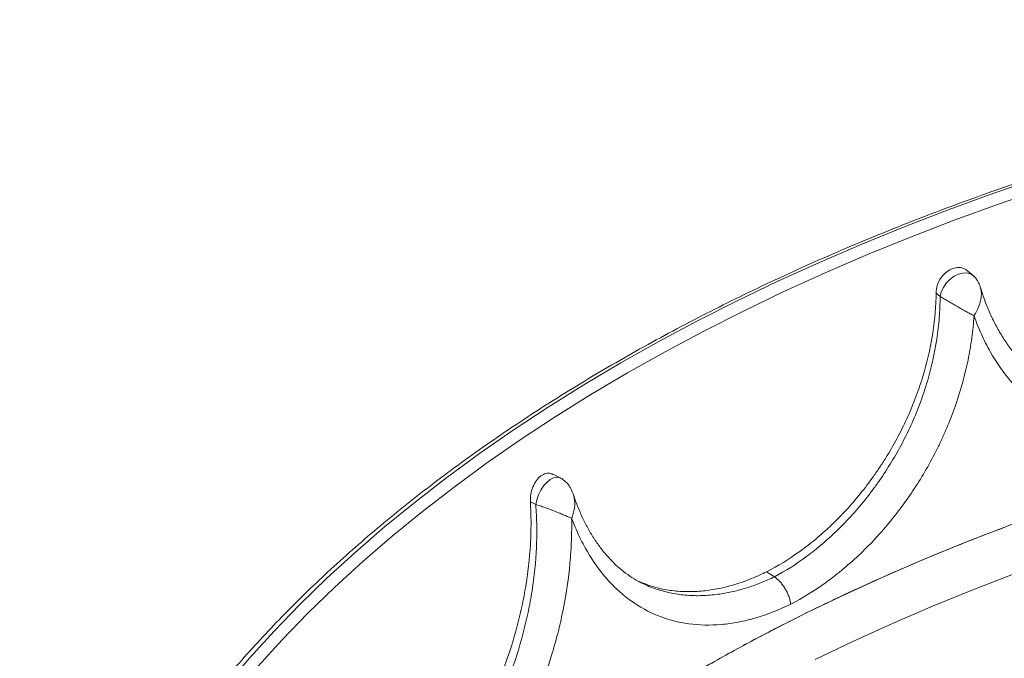
# Paper-space layout '_Isometric' of a CAD drawing. Units: millimetres. Extents: x -639 to 639, y -258 to 681.
# Drawn here: x -639 to -329, y 480 to 681 of the extents above; entities that cross this region are included whole.
import ezdxf

# ---------------------------------------------------------------- set-up
doc = ezdxf.new("R2010")
doc.units = ezdxf.units.MM

psp = doc.layouts.new('_Isometric')

# ---------------------------------------------------------------- linework, layer by layer
at = {"color": 7, "linetype": 'Continuous', "lineweight": 15}
for p, q in [((-338.85, 600.7), (-340.47, 602.12)), ((-350.5, 595.22), (-349.25, 594.13)), ((-349.25, 594.13), (-349.25, 594.13)), ((-468.87, 536.99), (-471.23, 538.18)), ((-468.87, 536.99), (-468.71, 536.9)), ((-468.71, 536.9), (-468.87, 536.99)), ((-478.27, 529.46), (-476.56, 528.6)), ((-403.86, 507.44), (-401.41, 505.82)), ((-443.36, 504.02), (-443.52, 504.1))]:
    psp.add_line(p, q, dxfattribs=at)
at = {"color": 7, "linetype": 'Continuous', "lineweight": 15, "flags": 128}
for points in [[(-574.11, 471.63), (-566.74, 480.26), (-558.99, 488.76), (-550.85, 497.15), (-542.34, 505.41), (-533.45, 513.54), (-524.2, 521.53), (-514.59, 529.38), (-504.63, 537.09), (-494.32, 544.64), (-483.67, 552.03), (-472.69, 559.25), (-461.39, 566.31), (-449.77, 573.2), (-437.84, 579.91), (-425.62, 586.43), (-413.1, 592.77), (-400.29, 598.92), (-387.22, 604.87), (-373.87, 610.62), (-360.28, 616.17), (-346.43, 621.51), (-332.35, 626.64), (-318.04, 631.55)], [(-338.49, 600.33), (-338.73, 600.59), (-338.85, 600.7)], [(-338.49, 600.33), (-338.73, 600.59), (-338.84, 600.7)], [(-327.79, 521.87), (-340.89, 516.83), (-353.75, 511.58), (-366.37, 506.14), (-378.74, 500.52), (-390.85, 494.7), (-402.69, 488.71), (-414.26, 482.54), (-425.54, 476.19)]]:
    psp.add_lwpolyline(points, dxfattribs=at)
at = {"color": 8, "linetype": 'Continuous', "lineweight": 15, "flags": 128}
for points in [[(-316.57, 628.15), (-330.81, 623.25), (-344.83, 618.15), (-358.61, 612.83), (-372.15, 607.31), (-385.43, 601.58), (-398.45, 595.66), (-411.19, 589.54), (-423.65, 583.23), (-435.82, 576.74), (-447.7, 570.06), (-459.26, 563.21), (-470.51, 556.18), (-481.44, 548.99), (-492.04, 541.63), (-502.3, 534.12), (-512.22, 526.45), (-521.79, 518.63), (-530.99, 510.68), (-539.84, 502.59), (-548.31, 494.36), (-556.41, 486.01), (-564.13, 477.55)], [(-338.84, 600.7), (-339.66, 601.22), (-340.81, 601.54), (-342.1, 601.52), (-343.47, 601.16), (-344.84, 600.48), (-346.13, 599.52), (-347.28, 598.34), (-348.21, 596.99), (-348.88, 595.56), (-349.25, 594.13)], [(-338.85, 600.7), (-339.66, 601.22), (-340.81, 601.54), (-342.1, 601.52), (-343.47, 601.16), (-344.84, 600.48), (-346.13, 599.52), (-347.28, 598.34), (-348.21, 596.99), (-348.88, 595.56), (-349.25, 594.13)], [(-476.56, 528.6), (-476.27, 530.09), (-475.74, 531.62), (-475.01, 533.09), (-474.11, 534.44), (-473.09, 535.58), (-472.01, 536.45), (-470.94, 537), (-469.92, 537.21), (-469.02, 537.06), (-468.87, 536.99)], [(-468.87, 536.99), (-469.02, 537.06), (-469.92, 537.21), (-470.94, 537), (-472.01, 536.45), (-473.09, 535.58), (-474.11, 534.44), (-475.01, 533.09), (-475.74, 531.62), (-476.27, 530.09), (-476.56, 528.6)], [(-388.58, 479.77), (-376.53, 485.55), (-364.23, 491.15), (-351.68, 496.56), (-338.89, 501.78), (-325.87, 506.8)]]:
    psp.add_lwpolyline(points, dxfattribs=at)
at = {"color": 7, "linetype": 'Continuous', "lineweight": 15}
for points, knots in [([(451.27, 573.35), (449.5, 574.36), (444.36, 577.31), (435.68, 582.09), (425.17, 587.63), (414.45, 593.04), (403.52, 598.3), (392.4, 603.43), (381.08, 608.41), (369.58, 613.24), (357.89, 617.92), (346.02, 622.45), (333.99, 626.83), (321.79, 631.05), (309.43, 635.11), (296.92, 639.01), (284.26, 642.75), (271.46, 646.32), (258.53, 649.73), (245.47, 652.97), (232.29, 656.05), (218.99, 658.95), (205.59, 661.68), (192.08, 664.24), (178.49, 666.62), (164.8, 668.83), (151.03, 670.86), (137.19, 672.71), (123.28, 674.39), (109.3, 675.88), (95.28, 677.2), (81.21, 678.33), (67.1, 679.29), (52.95, 680.06), (38.78, 680.65), (24.59, 681.06), (10.39, 681.28), (-3.82, 681.32), (-18.03, 681.18), (-32.22, 680.86), (-46.41, 680.35), (-60.56, 679.67), (-74.69, 678.8), (-88.78, 677.74), (-102.83, 676.51), (-116.83, 675.1), (-130.77, 673.51), (-144.64, 671.74), (-158.45, 669.79), (-172.17, 667.66), (-185.81, 665.36), (-199.36, 662.88), (-212.81, 660.23), (-226.16, 657.41), (-239.39, 654.41), (-252.51, 651.25), (-265.5, 647.92), (-278.36, 644.42), (-291.08, 640.76), (-303.66, 636.93), (-316.09, 632.94), (-328.37, 628.8), (-340.48, 624.49), (-352.43, 620.03), (-364.2, 615.42), (-375.79, 610.66), (-387.19, 605.75), (-398.41, 600.69), (-409.42, 595.49), (-420.24, 590.15), (-430.85, 584.67), (-441.25, 579.05), (-451.42, 573.3), (-461.38, 567.42), (-471.11, 561.42), (-480.6, 555.28), (-489.86, 549.03), (-498.87, 542.66), (-507.64, 536.17), (-516.16, 529.57), (-524.42, 522.87), (-532.42, 516.05), (-540.16, 509.14), (-547.64, 502.12), (-554.84, 495.01), (-561.76, 487.81), (-568.41, 480.52), (-574.78, 473.14), (-580.86, 465.69), (-586.65, 458.15), (-592.15, 450.54), (-597.36, 442.87), (-602.27, 435.13), (-606.89, 427.32), (-611.2, 419.46), (-615.21, 411.55), (-618.91, 403.58), (-622.31, 395.57), (-625.39, 387.52), (-628.17, 379.43), (-630.64, 371.31), (-632.79, 363.16), (-634.63, 354.99), (-636.16, 346.79), (-637.37, 338.58), (-638.26, 330.35), (-638.84, 322.11), (-639.11, 313.87), (-639.06, 305.63), (-638.68, 297.39), (-638.13, 290.3), (-637.57, 285.95), (-637.37, 284.35)], [0, 0, 0, 0, 0.00483, 0.014003, 0.023177, 0.03235, 0.041523, 0.050696, 0.059868, 0.069041, 0.078213, 0.087384, 0.096556, 0.105727, 0.114898, 0.124069, 0.13324, 0.14241, 0.151581, 0.16075, 0.16992, 0.17909, 0.188259, 0.197428, 0.206597, 0.215766, 0.224935, 0.234104, 0.243272, 0.25244, 0.261609, 0.270777, 0.279945, 0.289113, 0.298281, 0.307449, 0.316617, 0.325785, 0.334953, 0.344121, 0.353289, 0.362457, 0.371625, 0.380793, 0.389961, 0.399129, 0.408298, 0.417466, 0.426635, 0.435803, 0.444972, 0.454141, 0.46331, 0.47248, 0.481649, 0.490819, 0.499989, 0.509159, 0.51833, 0.5275, 0.536671, 0.545842, 0.555014, 0.564185, 0.573357, 0.58253, 0.591702, 0.600875, 0.610048, 0.619221, 0.628395, 0.637568, 0.646742, 0.655916, 0.66509, 0.674265, 0.683439, 0.692614, 0.701788, 0.710962, 0.720136, 0.729309, 0.738483, 0.747655, 0.756827, 0.765998, 0.775168, 0.784337, 0.793505, 0.802671, 0.811836, 0.820998, 0.830159, 0.839318, 0.848474, 0.857627, 0.866778, 0.875927, 0.885072, 0.894215, 0.903355, 0.912493, 0.921628, 0.930761, 0.939892, 0.949021, 0.958149, 0.967275, 0.976402, 0.985528, 0.994654, 1, 1, 1, 1]), ([(-350.5, 595.22), (-350.42, 596), (-350.27, 597.55), (-349.2, 599.8), (-347.65, 601.64), (-345.76, 602.87), (-343.77, 603.35), (-341.9, 603.14), (-340.95, 602.44), (-340.48, 602.1)], [0, 0, 0, 0, 0.14875, 0.297572, 0.444366, 0.587726, 0.728545, 0.868921, 1, 1, 1, 1]), ([(-336.46, 596.66), (-336.55, 596.96), (-336.75, 597.65), (-337.19, 598.63), (-337.87, 599.7), (-338.42, 600.39), (-338.85, 600.7), (-338.85, 600.7)], [0, 0, 0, 0, 0.197096, 0.456167, 0.67016, 0.999188, 1, 1, 1, 1]), ([(-319.87, 569.94), (-320.75, 570.74), (-322.62, 572.45), (-325.22, 575.35), (-327.72, 578.55), (-329.99, 581.99), (-332.04, 585.62), (-333.84, 589.44), (-335.32, 593.14), (-336.07, 595.64), (-336.41, 596.74)], [0, 0, 0, 0, 0.117291, 0.247756, 0.378472, 0.509078, 0.639316, 0.768981, 0.897907, 1, 1, 1, 1]), ([(-403.86, 507.44), (-400.32, 509.25), (-396.85, 511.38), (-391.75, 515.04), (-390.08, 516.34), (-387.59, 518.41), (-386.76, 519.12), (-385.12, 520.58), (-384.3, 521.33), (-380.28, 525.16), (-377.24, 528.46), (-372.94, 533.76), (-371.56, 535.59), (-369.55, 538.41), (-368.89, 539.37), (-367.59, 541.31), (-366.96, 542.3), (-363.88, 547.26), (-361.68, 551.35), (-358.78, 557.69), (-357.88, 559.83), (-356.64, 563.09), (-356.24, 564.19), (-355.48, 566.4), (-355.12, 567.51), (-353.42, 573.03), (-352.38, 577.46), (-351.31, 584.12), (-351.03, 586.34), (-350.73, 589.67), (-350.66, 590.79), (-350.54, 593.01), (-350.51, 594.12), (-350.5, 595.22)], [0, 0, 0, 0, 0.125, 0.125, 0.1875, 0.1875, 0.21875, 0.21875, 0.25, 0.25, 0.375, 0.375, 0.4375, 0.4375, 0.46875, 0.46875, 0.5, 0.5, 0.625, 0.625, 0.6875, 0.6875, 0.71875, 0.71875, 0.75, 0.75, 0.875, 0.875, 0.9375, 0.9375, 0.96875, 0.96875, 1, 1, 1, 1]), ([(-349.25, 594.13), (-349.26, 591.91), (-349.34, 589.69), (-349.6, 586.34), (-349.71, 585.21), (-349.96, 582.97), (-350.11, 581.84), (-350.96, 576.24), (-351.95, 571.8), (-353.9, 565.2), (-354.63, 563.01), (-355.84, 559.74), (-356.26, 558.65), (-357.14, 556.48), (-357.6, 555.4), (-359.98, 550.07), (-362.13, 545.97), (-365.73, 540.04), (-366.98, 538.1), (-368.96, 535.26), (-369.64, 534.32), (-371.02, 532.46), (-371.71, 531.55), (-375.26, 527.09), (-378.24, 523.77), (-382.95, 519.17), (-384.55, 517.7), (-387.02, 515.6), (-387.85, 514.91), (-389.52, 513.58), (-390.35, 512.93), (-394.55, 509.82), (-397.96, 507.66), (-401.41, 505.82)], [0, 0, 0, 0, 0.0625, 0.0625, 0.09375, 0.09375, 0.125, 0.125, 0.25, 0.25, 0.3125, 0.3125, 0.34375, 0.34375, 0.375, 0.375, 0.5, 0.5, 0.5625, 0.5625, 0.59375, 0.59375, 0.625, 0.625, 0.75, 0.75, 0.8125, 0.8125, 0.84375, 0.84375, 0.875, 0.875, 1, 1, 1, 1]), ([(-349.25, 594.13), (-348.93, 593.94), (-348.57, 593.73), (-347.76, 593.26), (-347.33, 593.01), (-346.43, 592.48), (-345.96, 592.2), (-345, 591.64), (-344.51, 591.36), (-343.53, 590.79), (-343.04, 590.51), (-342.07, 589.97), (-341.6, 589.7), (-340.68, 589.19), (-340.23, 588.94), (-339.37, 588.47), (-338.96, 588.25), (-338.56, 588.04)], [0, 0, 0, 0, 0.125, 0.125, 0.25, 0.25, 0.375, 0.375, 0.5, 0.5, 0.625, 0.625, 0.75, 0.75, 0.875, 0.875, 1, 1, 1, 1]), ([(-396.26, 497.24), (-392.57, 499.14), (-388.95, 501.37), (-384.49, 504.57), (-383.61, 505.23), (-381.84, 506.6), (-380.96, 507.3), (-378.35, 509.46), (-376.64, 510.96), (-371.64, 515.67), (-368.45, 519.06), (-364.66, 523.62), (-363.92, 524.55), (-362.44, 526.44), (-361.71, 527.4), (-359.57, 530.32), (-358.2, 532.31), (-354.28, 538.38), (-351.9, 542.59), (-349.24, 548.03), (-348.73, 549.13), (-347.73, 551.35), (-347.24, 552.47), (-345.84, 555.85), (-344.99, 558.11), (-342.65, 564.92), (-341.4, 569.5), (-339.98, 576.42), (-339.58, 578.74), (-338.95, 583.4), (-338.71, 585.73), (-338.56, 588.04)], [0, 0, 0, 0, 0.125, 0.125, 0.15625, 0.15625, 0.1875, 0.1875, 0.25, 0.25, 0.375, 0.375, 0.40625, 0.40625, 0.4375, 0.4375, 0.5, 0.5, 0.625, 0.625, 0.65625, 0.65625, 0.6875, 0.6875, 0.75, 0.75, 0.875, 0.875, 0.9375, 0.9375, 1, 1, 1, 1]), ([(-338.56, 588.04), (-337.86, 586.05), (-337.09, 584.11), (-335.38, 580.33), (-334.46, 578.51), (-331.47, 573.25), (-329.21, 570.01), (-325.38, 565.54), (-324.03, 564.11), (-321.89, 562.07), (-321.16, 561.41), (-319.68, 560.13), (-318.93, 559.51), (-315.08, 556.53), (-311.78, 554.47), (-306.51, 551.88), (-304.69, 551.1), (-301.87, 550.06), (-300.92, 549.73), (-299.01, 549.13), (-298.04, 548.85), (-293.17, 547.57), (-289.14, 546.91), (-282.9, 546.46), (-280.78, 546.4), (-277.56, 546.46), (-276.47, 546.5), (-274.3, 546.62), (-273.22, 546.71), (-267.77, 547.26), (-263.38, 548.06), (-258.96, 549.23)], [0, 0, 0, 0, 0.0625, 0.0625, 0.125, 0.125, 0.25, 0.25, 0.3125, 0.3125, 0.34375, 0.34375, 0.375, 0.375, 0.5, 0.5, 0.5625, 0.5625, 0.59375, 0.59375, 0.625, 0.625, 0.75, 0.75, 0.8125, 0.8125, 0.84375, 0.84375, 0.875, 0.875, 1, 1, 1, 1]), ([(597.79, 191.41), (598.31, 194.09), (599.61, 200.88), (600.82, 211.82), (601.54, 224.21), (601.46, 237.29), (600.47, 251.05), (598.47, 264.92), (595.65, 278.19), (592.13, 290.85), (587.81, 303.42), (582.75, 315.76), (576.98, 327.85), (570.55, 339.67), (562.99, 352.01), (554.18, 364.81), (544.35, 377.52), (534.09, 389.51), (523.53, 400.79), (512.25, 411.83), (500.42, 422.51), (488.06, 432.82), (475.22, 442.75), (461.03, 452.96), (445.39, 463.36), (428.85, 473.48), (412.31, 482.83), (395.89, 491.46), (378.93, 499.73), (361.65, 507.55), (344.1, 514.91), (326.3, 521.84), (308.87, 528.11), (291.87, 533.78), (274.73, 539.1), (256.6, 544.28), (237.49, 549.28), (216.68, 554.22), (194.11, 559), (169.67, 563.51), (144.84, 567.43), (119.92, 570.7), (95.05, 573.33), (71.21, 575.27), (48.21, 576.61), (26.08, 577.42), (3.92, 577.76), (-18, 577.64), (-39.65, 577.05), (-61.01, 576.04), (-83.48, 574.5), (-107, 572.36), (-130.59, 569.63), (-153.05, 566.49), (-174.39, 563.02), (-195.49, 559.1), (-216.09, 554.79), (-236.17, 550.1), (-255.74, 545.05), (-275.48, 539.46), (-295.34, 533.3), (-316.45, 526.14), (-338.19, 518.03), (-360.39, 508.91), (-379.88, 500.1), (-396.83, 491.8), (-411.47, 484.17), (-420.85, 478.85), (-425.54, 476.19)], [0, 0, 0, 0, 0.009449, 0.023896, 0.038347, 0.052794, 0.069656, 0.086518, 0.101456, 0.116403, 0.131351, 0.146288, 0.160735, 0.175186, 0.189633, 0.206495, 0.223357, 0.238294, 0.253242, 0.26819, 0.283127, 0.297574, 0.312025, 0.326472, 0.343334, 0.360196, 0.375133, 0.390081, 0.405029, 0.419966, 0.434413, 0.448864, 0.463311, 0.475913, 0.488515, 0.502644, 0.516776, 0.530905, 0.54813, 0.565355, 0.582752, 0.60015, 0.617012, 0.633874, 0.648812, 0.663759, 0.678707, 0.693644, 0.708091, 0.722542, 0.736989, 0.753851, 0.770713, 0.785651, 0.800598, 0.815546, 0.830483, 0.84493, 0.859381, 0.873828, 0.889409, 0.904991, 0.923362, 0.941743, 0.960115, 0.973409, 0.986706, 1, 1, 1, 1]), ([(-478.27, 529.46), (-478.26, 530.24), (-478.25, 531.81), (-477.55, 534.21), (-476.42, 536.25), (-474.97, 537.75), (-473.4, 538.5), (-472.09, 538.61), (-471.46, 538.21), (-471.27, 538.09)], [0, 0, 0, 0, 0.159606, 0.31929, 0.476796, 0.630619, 0.781716, 0.932336, 1, 1, 1, 1]), ([(-464.71, 531.57), (-464.8, 531.83), (-465, 532.47), (-465.41, 533.38), (-465.96, 534.39), (-466.67, 535.34), (-467.62, 536.22), (-468.37, 536.77), (-468.82, 536.95), (-468.89, 536.98)], [0, 0, 0, 0, 0.121092, 0.29225, 0.42209, 0.610358, 0.792185, 0.969593, 1, 1, 1, 1]), ([(-443.39, 503.98), (-443.44, 504.01), (-444.45, 504.46), (-446.3, 505.61), (-448.94, 507.45), (-451.44, 509.61), (-453.81, 512.03), (-456.03, 514.71), (-458.1, 517.63), (-460, 520.8), (-461.75, 524.18), (-463.31, 527.8), (-464.28, 530.29), (-464.69, 531.63), (-464.69, 531.63)], [0, 0, 0, 0, 0.005691, 0.107079, 0.208508, 0.309485, 0.409819, 0.509485, 0.608536, 0.707043, 0.805059, 0.902613, 0.99971, 1, 1, 1, 1]), ([(-513.84, 434.63), (-511.27, 436.92), (-508.76, 439.52), (-505.09, 443.88), (-503.88, 445.41), (-502.1, 447.81), (-501.51, 448.64), (-500.34, 450.32), (-499.76, 451.18), (-496.9, 455.56), (-494.76, 459.27), (-491.76, 465.15), (-490.79, 467.16), (-489.41, 470.26), (-488.96, 471.3), (-488.07, 473.42), (-487.64, 474.49), (-485.55, 479.86), (-484.1, 484.24), (-482.24, 490.96), (-481.67, 493.21), (-480.91, 496.64), (-480.67, 497.79), (-480.21, 500.09), (-480.01, 501.24), (-479.04, 506.98), (-478.52, 511.53), (-478.13, 518.31), (-478.06, 520.55), (-478.06, 523.91), (-478.08, 525.03), (-478.15, 527.26), (-478.2, 528.36), (-478.27, 529.46)], [0, 0, 0, 0, 0.125, 0.125, 0.1875, 0.1875, 0.21875, 0.21875, 0.25, 0.25, 0.375, 0.375, 0.4375, 0.4375, 0.46875, 0.46875, 0.5, 0.5, 0.625, 0.625, 0.6875, 0.6875, 0.71875, 0.71875, 0.75, 0.75, 0.875, 0.875, 0.9375, 0.9375, 0.96875, 0.96875, 1, 1, 1, 1]), ([(-476.56, 528.6), (-476.39, 526.4), (-476.29, 524.18), (-476.24, 520.81), (-476.24, 519.68), (-476.28, 517.41), (-476.31, 516.27), (-476.56, 510.58), (-477.03, 506.02), (-478.09, 499.18), (-478.51, 496.9), (-479.23, 493.48), (-479.49, 492.34), (-480.03, 490.06), (-480.32, 488.92), (-481.81, 483.28), (-483.22, 478.89), (-485.62, 472.49), (-486.47, 470.39), (-487.82, 467.28), (-488.28, 466.24), (-489.22, 464.21), (-489.71, 463.2), (-492.15, 458.26), (-494.24, 454.54), (-497.55, 449.31), (-498.69, 447.62), (-500.43, 445.18), (-501.02, 444.38), (-502.21, 442.82), (-502.81, 442.07), (-505.8, 438.38), (-508.24, 435.75), (-510.72, 433.45)], [0, 0, 0, 0, 0.0625, 0.0625, 0.09375, 0.09375, 0.125, 0.125, 0.25, 0.25, 0.3125, 0.3125, 0.34375, 0.34375, 0.375, 0.375, 0.5, 0.5, 0.5625, 0.5625, 0.59375, 0.59375, 0.625, 0.625, 0.75, 0.75, 0.8125, 0.8125, 0.84375, 0.84375, 0.875, 0.875, 1, 1, 1, 1]), ([(-476.56, 528.6), (-476.13, 528.48), (-475.66, 528.33), (-474.67, 528.01), (-474.15, 527.82), (-473.11, 527.45), (-472.59, 527.25), (-471.54, 526.85), (-471.01, 526.65), (-469.98, 526.24), (-469.48, 526.04), (-468.52, 525.65), (-468.05, 525.45), (-467.17, 525.09), (-466.75, 524.91), (-465.97, 524.57), (-465.61, 524.41), (-465.27, 524.26)], [0, 0, 0, 0, 0.125, 0.125, 0.25, 0.25, 0.375, 0.375, 0.5, 0.5, 0.625, 0.625, 0.75, 0.75, 0.875, 0.875, 1, 1, 1, 1]), ([(-504.17, 425.79), (-501.49, 428.2), (-498.87, 430.93), (-495.66, 434.74), (-495.02, 435.52), (-493.75, 437.12), (-493.12, 437.94), (-491.25, 440.46), (-490.03, 442.2), (-486.46, 447.58), (-484.2, 451.41), (-481.55, 456.48), (-481.02, 457.51), (-479.99, 459.59), (-479.48, 460.65), (-477.99, 463.86), (-477.05, 466.03), (-474.37, 472.63), (-472.77, 477.15), (-471.03, 482.95), (-470.7, 484.11), (-470.05, 486.46), (-469.74, 487.64), (-468.86, 491.2), (-468.33, 493.57), (-466.94, 500.68), (-466.25, 505.41), (-465.59, 512.5), (-465.43, 514.87), (-465.25, 519.59), (-465.23, 521.93), (-465.27, 524.26)], [0, 0, 0, 0, 0.125, 0.125, 0.15625, 0.15625, 0.1875, 0.1875, 0.25, 0.25, 0.375, 0.375, 0.40625, 0.40625, 0.4375, 0.4375, 0.5, 0.5, 0.625, 0.625, 0.65625, 0.65625, 0.6875, 0.6875, 0.75, 0.75, 0.875, 0.875, 0.9375, 0.9375, 1, 1, 1, 1]), ([(-465.27, 524.26), (-464.56, 522.38), (-463.79, 520.55), (-462.14, 517.06), (-461.26, 515.39), (-458.46, 510.6), (-456.38, 507.7), (-453.5, 504.43), (-452.91, 503.8), (-451.69, 502.57), (-451.07, 501.97), (-449.18, 500.26), (-447.88, 499.21), (-443.84, 496.32), (-440.98, 494.75), (-437.18, 493.23), (-436.41, 492.95), (-434.84, 492.44), (-434.04, 492.21), (-431.63, 491.58), (-430.01, 491.26), (-425.04, 490.58), (-421.63, 490.51), (-417.21, 490.9), (-416.33, 491), (-414.53, 491.26), (-413.63, 491.41), (-410.91, 491.93), (-409.1, 492.38), (-403.63, 493.98), (-399.96, 495.42), (-396.26, 497.24)], [0, 0, 0, 0, 0.0625, 0.0625, 0.125, 0.125, 0.25, 0.25, 0.28125, 0.28125, 0.3125, 0.3125, 0.375, 0.375, 0.5, 0.5, 0.53125, 0.53125, 0.5625, 0.5625, 0.625, 0.625, 0.75, 0.75, 0.78125, 0.78125, 0.8125, 0.8125, 0.875, 0.875, 1, 1, 1, 1]), ([(-444.25, 504.46), (-442.98, 503.93), (-440.31, 502.82), (-435.95, 501.76), (-431.22, 501.15), (-426.36, 501.12), (-421.42, 501.61), (-416.41, 502.63), (-411.28, 504.2), (-407.08, 505.88), (-404.6, 507.08), (-403.86, 507.44)], [0, 0, 0, 0, 0.1069744, 0.2258996, 0.3474427, 0.469894, 0.5872566, 0.7054414, 0.8262291, 0.9479207, 1, 1, 1, 1]), ([(-396.26, 497.24), (-396.29, 497.44), (-396.33, 497.65), (-396.41, 498.06), (-396.46, 498.27), (-396.63, 498.89), (-396.76, 499.31), (-397.07, 500.15), (-397.25, 500.57), (-397.64, 501.39), (-397.86, 501.79), (-398.33, 502.57), (-398.58, 502.94), (-399.09, 503.64), (-399.37, 503.97), (-400.22, 504.91), (-400.8, 505.42), (-401.41, 505.82)], [0, 0, 0, 0, 0.0625, 0.0625, 0.125, 0.125, 0.25, 0.25, 0.375, 0.375, 0.5, 0.5, 0.625, 0.625, 0.75, 0.75, 1, 1, 1, 1])]:
    psp.add_open_spline(points, degree=3, knots=knots, dxfattribs=at)
at = {"color": 8, "linetype": 'Continuous', "lineweight": 15}
for points, knots in [([(-336.55, 596.7), (-336.41, 596.21), (-336.2, 595.5), (-336.26, 594.16), (-336.42, 593.05), (-336.94, 591.12), (-337.68, 589.47), (-338.43, 588.25), (-338.56, 588.05), (-338.56, 588.04)], [0, 0, 0, 0, 0.204417, 0.296893, 0.464327, 0.576175, 0.929768, 0.998109, 1, 1, 1, 1]), ([(-464.72, 531.62), (-464.72, 531.61), (-464.59, 531.39), (-464.46, 530.61), (-464.28, 529.52), (-464.31, 527.55), (-464.66, 525.81), (-465.18, 524.48), (-465.27, 524.26), (-465.27, 524.26)], [0, 0, 0, 0, 0.001909, 0.117493, 0.327704, 0.468121, 0.911614, 0.997628, 1, 1, 1, 1]), ([(-401.41, 505.82), (-402.78, 505.2), (-405.55, 503.95), (-409.71, 502.46), (-413.88, 501.28), (-418.32, 500.39), (-422.98, 499.88), (-427.84, 499.86), (-432.62, 500.37), (-437.18, 501.44), (-440.78, 502.66), (-442.74, 503.69), (-443.36, 504.02)], [0, 0, 0, 0, 0.092261, 0.184949, 0.278955, 0.373408, 0.486746, 0.600866, 0.717452, 0.834887, 0.947441, 1, 1, 1, 1])]:
    psp.add_open_spline(points, degree=3, knots=knots, dxfattribs=at)

doc.saveas('drawing.dxf')
